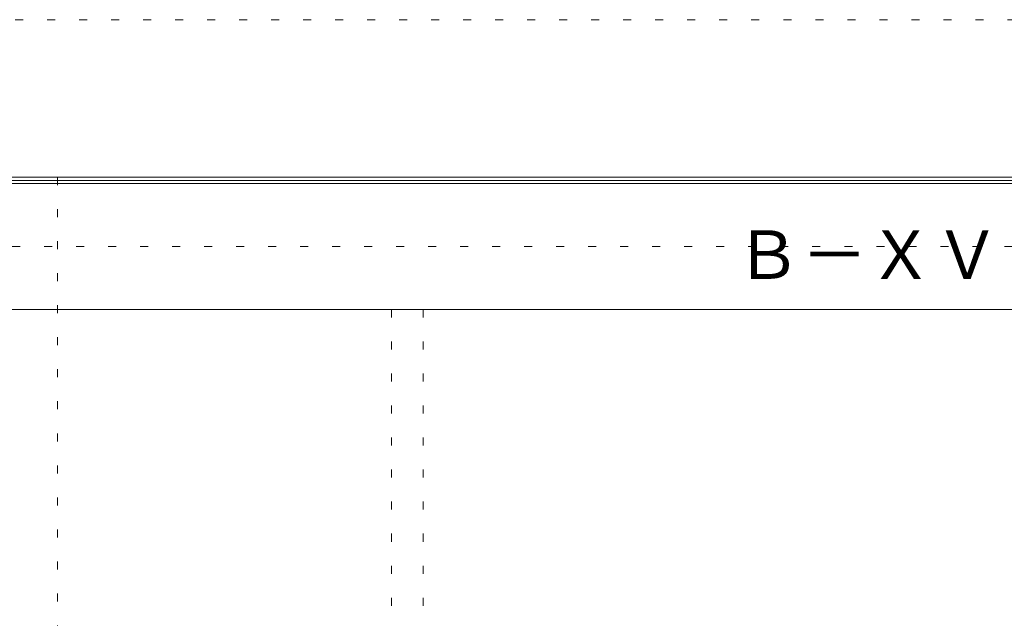
# Model space of a CAD drawing. Units: millimetres. Extents: x -6300 to 6000, y -4455 to 4425.
# Drawn here: x -2635 to -1073, y 3475 to 4425 of the extents above; entities that cross this region are included whole.
import ezdxf

# ---------------------------------------------------------------- set-up
doc = ezdxf.new("R2010")
doc.units = ezdxf.units.MM
doc.header["$LTSCALE"] = 30
doc.linetypes.add('JWW_HOJO', pattern=[1.693333, -1.27, 0.423333])
for name, color, linetype in [('0-0_補助線', 7, 'Continuous'), ('0-A_文字', 7, 'Continuous'), ('F-0_補助線', 7, 'Continuous'), ('F-1_枠', 7, 'Continuous')]:
    doc.layers.add(name, color=color, linetype=linetype)

msp = doc.modelspace()

# ---------------------------------------------------------------- linework, layer by layer
at = {"layer": '0-0_補助線', "color": 120, "linetype": 'JWW_HOJO', "lineweight": 5}
for p, q in [((-2575, 4175), (-2575, -3790)), ((-2045, 3965), (-2045, -3790))]:
    msp.add_line(p, q, dxfattribs=at)
at = {"layer": '0-0_補助線', "color": 7, "linetype": 'JWW_HOJO', "lineweight": 9}
msp.add_line((-1995, 3965), (-1995, -3790), dxfattribs=at)
at = {"layer": 'F-0_補助線', "color": 120, "linetype": 'JWW_HOJO', "lineweight": 5}
msp.add_line((-6300, 4425), (6000, 4425), dxfattribs=at)
at = {"layer": 'F-0_補助線', "color": 200, "linetype": 'JWW_HOJO', "lineweight": 20}
msp.add_line((-6000, 4065), (5690, 4065), dxfattribs=at)
at = {"layer": 'F-1_枠', "color": 200, "linetype": 'Continuous', "lineweight": 20}
for p, q in [((-6000, 4175), (5700, 4175)), ((-6000, 4170), (5700, 4170)), ((-6000, 4165), (5700, 4165)), ((-6000, 3965), (5700, 3965))]:
    msp.add_line(p, q, dxfattribs=at)

# ---------------------------------------------------------------- texts
at = {"layer": '0-A_文字', "color": 7, "linetype": 'Continuous', "lineweight": 9, "insert": (-1500, 4013.6), "char_height": 77.152, "width": 405, "attachment_point": 7}
msp.add_mtext('{\\fＭＳ ゴシック|b0|i0|c128|p49;Ｂ－ＸＶ}', dxfattribs=at)

doc.saveas('drawing.dxf')
